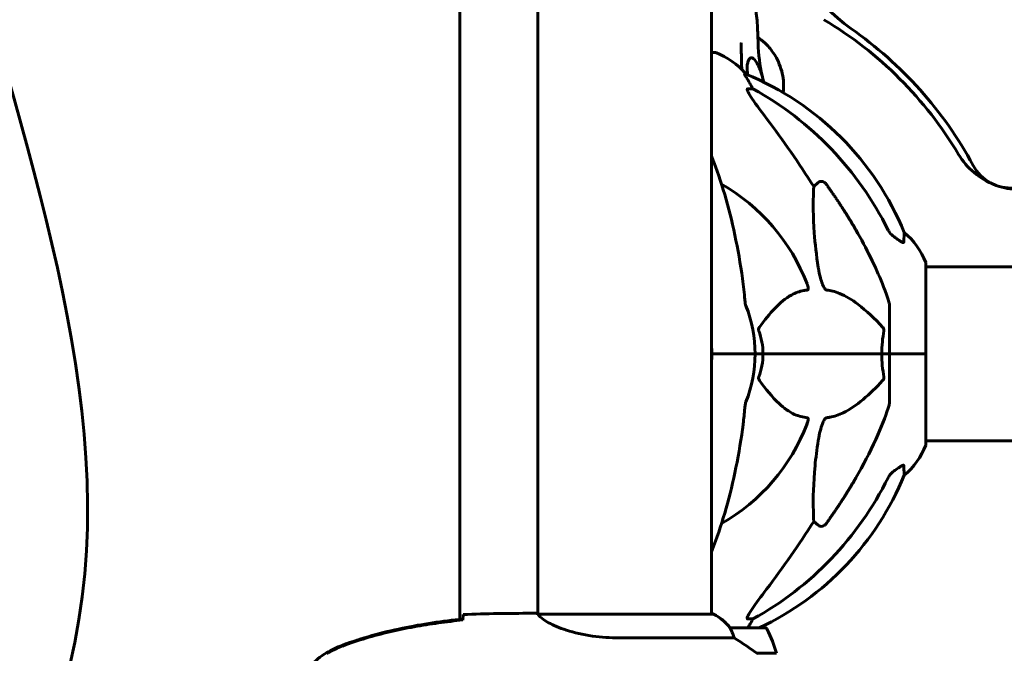
# Model space of a CAD drawing. Units: millimetres. Extents: x 6139 to 17580, y 1473 to 17548.
# Drawn here: x 10976 to 11317, y 15297 to 15516 of the extents above; entities that cross this region are included whole.
import ezdxf

# ---------------------------------------------------------------- set-up
doc = ezdxf.new("R2010")
doc.units = ezdxf.units.MM
doc.header["$LTSCALE"] = 100
doc.layers.add('Widoczne (ISO)', color=7, linetype='Continuous', lineweight=60)

msp = doc.modelspace()

# ---------------------------------------------------------------- linework, layer by layer
at = {"layer": 'Widoczne (ISO)'}
for p, q in [((11128.4, 15308.45), (11128.4, 15592.64)), ((11155.4, 15590.63), (11155.4, 15310.39)), ((11215.7, 15590.64), (11215.7, 15310.27)), ((11216.85, 15505.14), (11215.7, 15505.14)), ((11227.62, 15497.59), (11227.19, 15497.59)), ((11228.28, 15492.49), (11230.11, 15492.49)), ((11251.21, 15458.64), (11252.78, 15460.02)), ((11290.14, 15400.55), (11290.14, 15431.85)), ((11290.14, 15430.7), (11335.64, 15430.7)), ((11277.55, 15417.19), (11277.55, 15400.55)), ((11217.2, 15400.55), (11215.85, 15400.55)), ((11215.85, 15400.55), (11217.2, 15400.55)), ((11217.2, 15400.55), (11230.85, 15400.55)), ((11217.2, 15400.55), (11230.85, 15400.55)), ((11230.85, 15400.55), (11233.59, 15400.55)), ((11233.59, 15400.55), (11230.85, 15400.55)), ((11233.59, 15400.55), (11274.8, 15400.55)), ((11274.8, 15400.55), (11233.59, 15400.55)), ((11274.8, 15400.55), (11277.55, 15400.55)), ((11277.55, 15400.55), (11274.8, 15400.55)), ((11290.07, 15400.55), (11277.55, 15400.55)), ((11290.07, 15400.55), (11277.55, 15400.55)), ((11277.55, 15383.9), (11277.55, 15400.55)), ((11290.14, 15400.55), (11290.07, 15400.55)), ((11290.07, 15400.55), (11290.14, 15400.55)), ((11290.14, 15369.25), (11290.14, 15400.55)), ((11290.14, 15370.4), (11335.82, 15370.4)), ((11252.78, 15341.07), (11251.21, 15342.45)), ((11153.1, 15310.55), (11154.85, 15310.55)), ((11216.25, 15310.27), (11155.68, 15310.27)), ((11215.96, 15310.45), (11215.7, 15310.45)), ((11230.11, 15308.6), (11228.28, 15308.6)), ((11234.2, 15305.55), (11222.2, 15305.55)), ((11183.75, 15302.03), (11223.6, 15302.03)), ((11231.49, 15296.75), (11238.31, 15296.75))]:
    msp.add_line(p, q, dxfattribs=at)
for centre, radius, start, end in [((11292.7, 15554.41), 50, 182.026, 235.1474), ((11185.55, 15400.55), 135, 30.8305, 59.1695), ((11185.55, 15400.55), 137.5, 28.3981, 55.1474), ((11216.85, 15504.14), 1, 69.1867, 90), ((11208.32, 15481.71), 25, 39.4456, 69.1867), ((11189.96, 15404.95), 100, 22.1283, 67.8717), ((11322.94, 15482.55), 25, 210.8305, 249.0373), ((11319.69, 15473.07), 15, 208.3981, 274.7671), ((11185.55, 15400.55), 67.82, 20.9978, 60.2417), ((11322.94, 15482.55), 25, 253.1812, 270), ((11266.71, 15423.32), 25, 20.8133, 50.5544), ((11289.14, 15431.85), 1, 0, 20.8133), ((11185.55, 15400.55), 45.3, 0, 21.5519), ((11185.55, 15400.55), 30.3, 0, 5.7035), ((11185.55, 15400.55), 30.3, 354.2965, 0), ((11185.55, 15400.55), 45.3, 338.4481, 0), ((11185.55, 15400.55), 67.82, 299.7583, 339.0022), ((11266.71, 15377.77), 25, 309.4456, 339.1867), ((11289.14, 15369.25), 1, 339.1867, 0), ((11189.96, 15396.14), 100, 295.0548, 337.8717), ((11216.25, 15310.05), 0.5, 125.3151, 153.6624), ((11209.46, 15295.83), 16, 37.3693, 66.0245), ((11216.25, 15309.77), 0.5, 64.0172, 90), ((11209.46, 15295.83), 16, 37.3693, 64.0172), ((11222.2, 15304.55), 1, 90, 91.4176), ((11234.2, 15304.55), 1, 25.8148, 90), ((11184.58, 15280.55), 56.11, 16.7801, 25.8148)]:
    msp.add_arc(centre, radius, start, end, dxfattribs=at)
for centre, major_axis, ratio, start_param, end_param in [((11207.9, 15481.71), (0, 25), 0.981627, 5.186181, 5.24781), ((11234.1, 15495.39), (0, -5), 0.981627, 5.186181, 5.330784), ((11176.45, 15391.31), (0, 115), 0.981627, 5.18345, 5.787892), ((10995.34, 15260.35), (0, -345), 0.906308, 2.183097, 2.269068), ((11176.45, 15409.78), (0, 115), 0.981627, 3.636886, 4.241328), ((10995.34, 15540.74), (0, 345), 0.906308, 4.014117, 4.100088), ((11234.1, 15305.7), (0, -5), 0.981627, 4.093994, 4.238597), ((11207.9, 15319.38), (0, 25), 0.981627, 4.176968, 4.238597)]:
    msp.add_ellipse(centre, major_axis=major_axis, ratio=ratio, start_param=start_param, end_param=end_param, dxfattribs=at)
for points in [[(10951.84, 15767.82), (10882.59, 15591.2), (11066.75, 15399.84), (10970.91, 15238.7)], [(11231.83, 15510.32), (11232.03, 15510.18), (11232.23, 15510.04), (11232.42, 15509.89)], [(11233.78, 15495.19), (11233.81, 15495.05), (11233.85, 15494.92), (11233.88, 15494.79)], [(11279.32, 15440.99), (11279.21, 15441.06), (11279.1, 15441.14), (11279, 15441.21)], [(11227.29, 15419.41), (11227.1, 15421.57), (11226.85, 15423.99), (11226.48, 15426.64)], [(11232.15, 15408.53), (11233.07, 15406), (11233.59, 15403.33), (11233.59, 15400.55)], [(11275.56, 15392.56), (11275.09, 15395.09), (11274.8, 15397.76), (11274.8, 15400.55)], [(11279, 15359.88), (11279.1, 15359.95), (11279.21, 15360.03), (11279.32, 15360.1)], [(11129.45, 15308.21), (11129.46, 15308.31), (11129.46, 15308.4), (11129.46, 15308.5)], [(11129.55, 15310.08), (11137.64, 15310.46), (11145.61, 15310.55), (11153.1, 15310.55)], [(11153.1, 15310.55), (11145.61, 15310.55), (11137.64, 15310.46), (11129.55, 15310.08)], [(11155.66, 15310.27), (11155.67, 15310.27), (11155.68, 15310.27), (11155.68, 15310.27)], [(11228.36, 15305.55), (11228.57, 15305.89), (11228.79, 15306.26), (11229.01, 15306.63)]]:
    msp.add_open_spline(points, degree=3, dxfattribs=at)
for points, knots in [([(11215.7, 15529.68), (11216.88, 15530.03), (11218.07, 15530.31), (11220.23, 15530.65), (11221.2, 15530.75), (11222.77, 15530.71), (11223.34, 15530.66), (11224.47, 15530.45), (11225.05, 15530.29), (11225.86, 15529.92), (11226.11, 15529.79), (11226.65, 15529.46), (11226.94, 15529.25), (11227.42, 15528.83), (11227.63, 15528.62), (11228.06, 15528.14), (11228.27, 15527.87), (11228.74, 15527.17), (11228.98, 15526.74), (11229.63, 15525.41), (11229.97, 15524.49), (11230.52, 15522.6), (11230.74, 15521.66), (11231.05, 15520), (11231.16, 15519.32), (11231.4, 15517.56), (11231.51, 15516.44), (11231.67, 15514.21), (11231.72, 15513.08), (11231.84, 15510.23), (11231.89, 15508.54), (11232.17, 15503), (11232.69, 15499.17), (11233.58, 15495.91)], [2.95451, 2.95451, 2.95451, 2.95451, 3.437357, 3.437357, 3.823852, 3.823852, 4.036414, 4.036414, 4.229132, 4.229132, 4.313142, 4.313142, 4.418095, 4.418095, 4.514867, 4.514867, 4.640464, 4.640464, 4.844093, 4.844093, 5.279325, 5.279325, 5.629101, 5.629101, 5.848608, 5.848608, 6.17955, 6.17955, 6.52025, 6.52025, 7.063198, 7.063198, 8.326637, 8.326637, 8.326637, 8.326637]), ([(11232.42, 15509.89), (11233.19, 15509.32), (11234.05, 15508.61), (11235.92, 15506.68), (11236.94, 15505.45), (11238.87, 15502.19), (11239.77, 15500.13), (11240.74, 15495.67), (11240.87, 15493.36), (11240.62, 15491.17)], [4.5955388, 4.5955388, 4.5955388, 4.5955388, 4.628201, 4.628201, 4.6608633, 4.6608633, 4.6935256, 4.6935256, 4.7223264, 4.7223264, 4.7223264, 4.7223264]), ([(11226.03, 15508.43), (11226.03, 15508.43), (11226.03, 15508.39), (11226.03, 15508.21), (11226.03, 15508.03), (11226.04, 15507.54), (11226.05, 15507.23), (11226.06, 15506.58), (11226.06, 15506.25), (11226.07, 15505.6), (11226.07, 15505.28), (11226.08, 15504.6), (11226.08, 15504.25), (11226.09, 15503.47), (11226.09, 15503.04), (11226.1, 15502.09), (11226.11, 15501.58), (11226.15, 15500.5), (11226.19, 15499.96), (11226.24, 15499.4), (11226.26, 15499.26), (11226.27, 15499.14), (11226.27, 15499.12), (11226.27, 15499.12)], [0.157104, 0.157104, 0.157104, 0.157104, 0.255146, 0.255146, 0.391485, 0.391485, 0.520808, 0.520808, 0.626501, 0.626501, 0.721435, 0.721435, 0.828152, 0.828152, 0.967414, 0.967414, 1.16257, 1.16257, 1.424768, 1.424768, 1.549854, 1.549854, 1.611777, 1.611777, 1.611777, 1.611777]), ([(11228.37, 15497.28), (11228.21, 15497.91), (11228.12, 15498.54), (11228.06, 15499.75), (11228.09, 15500.32), (11228.22, 15501.29), (11228.32, 15501.7), (11228.57, 15502.42), (11228.72, 15502.71), (11229.1, 15503.16), (11229.33, 15503.28), (11229.9, 15503.25), (11230.24, 15503.04), (11231.01, 15502.2), (11231.44, 15501.55), (11232.24, 15499.97), (11232.6, 15499.08), (11233.23, 15497.17), (11233.51, 15496.19), (11233.78, 15495.19)], [-2.678722, -2.678722, -2.678722, -2.678722, -2.422767, -2.422767, -2.166847, -2.166847, -1.934063, -1.934063, -1.686742, -1.686742, -1.396753, -1.396753, -1.038649, -1.038649, -0.657095, -0.657095, -0.31288, -0.31288, 0, 0, 0, 0]), ([(11229.01, 15494.46), (11228.61, 15495.14), (11228.22, 15495.79), (11227.65, 15496.71), (11227.45, 15497.03), (11227.26, 15497.35), (11227.22, 15497.44), (11227.18, 15497.53), (11227.17, 15497.55), (11227.17, 15497.58), (11227.18, 15497.59), (11227.19, 15497.59)], [0, 0, 0, 0, 0.2355522, 0.2355522, 0.4078692, 0.4078692, 0.4868555, 0.4868555, 0.5223203, 0.5223203, 0.5562282, 0.5562282, 0.5562282, 0.5562282]), ([(11228.28, 15492.49), (11228.19, 15492.49), (11228.13, 15492.45), (11228.08, 15492.3), (11228.08, 15492.2), (11228.12, 15492.06), (11228.13, 15492.05), (11228.13, 15492.04)], [-0.6576908, -0.6576908, -0.6576908, -0.6576908, -0.5826884, -0.5826884, -0.5093339, -0.5093339, -0.502027, -0.502027, -0.502027, -0.502027]), ([(11234.84, 15482.15), (11232.44, 15485.31), (11230.58, 15487.87), (11228.82, 15490.62), (11228.42, 15491.33), (11228.18, 15491.89), (11228.15, 15491.97), (11228.13, 15492.04)], [0, 0, 0, 0, 1.237629, 1.237629, 1.877414, 1.877414, 1.97501, 1.97501, 1.97501, 1.97501]), ([(11226.48, 15426.64), (11225.76, 15431.81), (11224.88, 15436.88), (11222.81, 15446.64), (11221.64, 15451.32), (11219, 15460.27), (11217.54, 15464.56), (11215.86, 15468.8), (11215.78, 15469.01), (11215.7, 15469.22)], [3.005579, 3.005579, 3.005579, 3.005579, 4.598334, 4.598334, 6.191088, 6.191088, 7.783843, 7.783843, 7.865498, 7.865498, 7.865498, 7.865498]), ([(11252.78, 15430.55), (11252.12, 15434.76), (11251.66, 15438.77), (11250.98, 15448.1), (11250.97, 15453.04), (11251.16, 15457.59), (11251.19, 15458.12), (11251.21, 15458.64)], [-5.840535, -5.840535, -5.840535, -5.840535, -4.312486, -4.312486, -2.041879, -2.041879, -1.725443, -1.725443, -1.725443, -1.725443]), ([(11252.78, 15460.02), (11252.78, 15460.02), (11252.78, 15460.02), (11252.95, 15460.18), (11253.19, 15460.3), (11253.65, 15460.41), (11253.95, 15460.4), (11254.2, 15460.34), (11254.44, 15460.27), (11254.72, 15460.14), (11255.18, 15459.82), (11255.43, 15459.56), (11255.61, 15459.31), (11255.61, 15459.31), (11255.61, 15459.31)], [1.1896084, 1.1896084, 1.1896084, 1.1896084, 1.1897137, 1.1897137, 1.2625955, 1.2625955, 1.3451697, 1.3451697, 1.3451697, 1.4294982, 1.4294982, 1.5235044, 1.5235044, 1.5244962, 1.5244962, 1.5244962, 1.5244962]), ([(11265.85, 15443.52), (11267.66, 15440.38), (11269.38, 15437.17), (11272.45, 15430.92), (11273.82, 15427.88), (11275.77, 15423.02), (11276.43, 15421.22), (11277.03, 15419.41)], [-2.923859, -2.923859, -2.923859, -2.923859, -1.830403, -1.830403, -0.841646, -0.841646, -0.273627, -0.273627, -0.273627, -0.273627]), ([(11277.04, 15443.51), (11277.27, 15443.05), (11277.56, 15442.62), (11278.21, 15441.85), (11278.59, 15441.5), (11279, 15441.21)], [0, 0, 0, 0, 0.1541921, 0.1541921, 0.3066562, 0.3066562, 0.3066562, 0.3066562]), ([(11282.59, 15442.62), (11282.59, 15442.62), (11282.59, 15442.56), (11282.56, 15442.03), (11282.52, 15440.96), (11282.44, 15439.27)], [-2.116017, -2.116017, -2.116017, -2.116017, -1.713368, -1.713368, -0.390285, -0.390285, -0.390285, -0.390285]), ([(11282.44, 15439.27), (11282.44, 15439.22), (11282.42, 15439.18), (11282.34, 15439.15), (11282.29, 15439.15), (11282.14, 15439.18), (11282.04, 15439.22), (11281.78, 15439.34), (11281.6, 15439.44), (11281.13, 15439.72), (11280.79, 15439.95), (11280.06, 15440.45), (11279.68, 15440.72), (11279.32, 15440.99)], [0, 0, 0, 0, 0.0405527, 0.0405527, 0.0770027, 0.0770027, 0.1196644, 0.1196644, 0.1860906, 0.1860906, 0.2931262, 0.2931262, 0.4025768, 0.4025768, 0.4025768, 0.4025768]), ([(11255.61, 15422.7), (11255.6, 15422.71), (11255.6, 15422.71), (11255.54, 15422.72), (11255.49, 15422.73), (11255.38, 15422.8), (11255.33, 15422.84), (11255.18, 15422.98), (11255.1, 15423.08), (11254.87, 15423.4), (11254.73, 15423.65), (11254.46, 15424.19), (11254.32, 15424.53), (11254.2, 15424.85), (11253.76, 15425.99), (11253.33, 15427.53), (11252.91, 15429.76), (11252.84, 15430.16), (11252.78, 15430.55)], [3.5334714, 3.5334714, 3.5334714, 3.5334714, 3.5360525, 3.5360525, 3.5562458, 3.5562458, 3.5793269, 3.5793269, 3.6167663, 3.6167663, 3.6956214, 3.6956214, 3.804605, 3.804605, 3.804605, 4.1935737, 4.1935737, 4.2774028, 4.2774028, 4.2774028, 4.2774028]), ([(11248.86, 15424.85), (11249.08, 15424.28), (11249.22, 15423.8), (11249.29, 15423.29), (11249.3, 15423.13), (11249.26, 15422.92), (11249.24, 15422.85), (11249.16, 15422.76), (11249.13, 15422.73), (11249.06, 15422.71), (11249.04, 15422.71), (11249.02, 15422.7)], [4.692072, 4.692072, 4.692072, 4.692072, 4.8854145, 4.8854145, 4.96663, 4.96663, 5.010038, 5.010038, 5.039388, 5.039388, 5.0498949, 5.0498949, 5.0498949, 5.0498949]), ([(11249.02, 15422.7), (11248.61, 15422.66), (11248.19, 15422.61), (11246.25, 15422.24), (11244.82, 15421.71), (11239.33, 15418.71), (11235.97, 15414.58), (11232.36, 15409.83)], [-3.292921, -3.292921, -3.292921, -3.292921, -3.092582, -3.092582, -2.344532, -2.344532, -0.096806, -0.096806, -0.096806, -0.096806]), ([(11275.12, 15409.83), (11272.43, 15412.69), (11269.49, 15415.53), (11264.47, 15419.33), (11262.36, 15420.64), (11258.63, 15422.16), (11257.11, 15422.55), (11255.61, 15422.7)], [-3.381637, -3.381637, -3.381637, -3.381637, -2.051466, -2.051466, -1.136841, -1.136841, -0.473976, -0.473976, -0.473976, -0.473976]), ([(11227.29, 15419.41), (11227.33, 15418.93), (11227.38, 15418.46), (11227.51, 15417.72), (11227.58, 15417.43), (11227.68, 15417.19)], [0, 0, 0, 0, 0.1541752, 0.1541752, 0.2866473, 0.2866473, 0.2866473, 0.2866473]), ([(11277.55, 15417.19), (11277.55, 15417.39), (11277.52, 15417.61), (11277.39, 15418.27), (11277.24, 15418.78), (11277.03, 15419.41)], [0, 0, 0, 0, 0.0651008, 0.0651008, 0.1767336, 0.1767336, 0.1767336, 0.1767336]), ([(11232.15, 15408.53), (11232.11, 15408.65), (11232.08, 15408.76), (11232.06, 15409.01), (11232.07, 15409.12), (11232.11, 15409.36), (11232.16, 15409.48), (11232.25, 15409.67), (11232.31, 15409.76), (11232.36, 15409.83)], [0.66790836, 0.66790836, 0.66790836, 0.66790836, 0.68756319, 0.68756319, 0.70698655, 0.70698655, 0.72910654, 0.72910654, 0.74763999, 0.74763999, 0.74763999, 0.74763999]), ([(11274.8, 15400.55), (11274.8, 15401.91), (11274.87, 15403.32), (11275.14, 15406), (11275.33, 15407.29), (11275.56, 15408.53)], [0, 0, 0, 0, 0.4098083, 0.4098083, 0.7872958, 0.7872958, 0.7872958, 0.7872958]), ([(11275.12, 15409.83), (11275.12, 15409.82), (11275.13, 15409.81), (11275.26, 15409.67), (11275.38, 15409.51), (11275.51, 15409.21), (11275.55, 15409.09), (11275.59, 15408.83), (11275.59, 15408.72), (11275.57, 15408.58), (11275.56, 15408.55), (11275.56, 15408.53)], [0.8751293, 0.8751293, 0.8751293, 0.8751293, 0.8786792, 0.8786792, 0.9337906, 0.9337906, 0.9692974, 0.9692974, 1.0016433, 1.0016433, 1.0082698, 1.0082698, 1.0082698, 1.0082698]), ([(11233.59, 15400.55), (11233.59, 15399.18), (11233.46, 15397.77), (11232.96, 15395.09), (11232.6, 15393.81), (11232.15, 15392.56)], [0, 0, 0, 0, 0.4098083, 0.4098083, 0.7872958, 0.7872958, 0.7872958, 0.7872958]), ([(11232.36, 15391.26), (11232.36, 15391.27), (11232.35, 15391.28), (11232.25, 15391.42), (11232.16, 15391.58), (11232.08, 15391.88), (11232.06, 15392), (11232.07, 15392.26), (11232.09, 15392.37), (11232.14, 15392.51), (11232.14, 15392.54), (11232.15, 15392.56)], [0.8751293, 0.8751293, 0.8751293, 0.8751293, 0.8786792, 0.8786792, 0.9337906, 0.9337906, 0.9692974, 0.9692974, 1.0016433, 1.0016433, 1.0082698, 1.0082698, 1.0082698, 1.0082698]), ([(11232.36, 15391.26), (11234.53, 15388.4), (11236.77, 15385.56), (11240.83, 15381.76), (11242.6, 15380.45), (11246.01, 15378.93), (11247.49, 15378.54), (11249.02, 15378.39)], [-3.381682, -3.381682, -3.381682, -3.381682, -2.051079, -2.051079, -1.136838, -1.136838, -0.473976, -0.473976, -0.473976, -0.473976]), ([(11255.61, 15378.39), (11256.02, 15378.43), (11256.43, 15378.48), (11258.38, 15378.85), (11259.91, 15379.38), (11266.08, 15382.38), (11270.65, 15386.51), (11275.12, 15391.26)], [-3.292921, -3.292921, -3.292921, -3.292921, -3.092582, -3.092582, -2.344532, -2.344532, -0.096806, -0.096806, -0.096806, -0.096806]), ([(11275.56, 15392.56), (11275.58, 15392.44), (11275.59, 15392.33), (11275.57, 15392.08), (11275.54, 15391.97), (11275.45, 15391.73), (11275.39, 15391.61), (11275.25, 15391.42), (11275.19, 15391.33), (11275.12, 15391.26)], [0.66790836, 0.66790836, 0.66790836, 0.66790836, 0.68756319, 0.68756319, 0.70698655, 0.70698655, 0.72910654, 0.72910654, 0.74763999, 0.74763999, 0.74763999, 0.74763999]), ([(11227.68, 15383.9), (11227.6, 15383.7), (11227.54, 15383.48), (11227.4, 15382.82), (11227.35, 15382.31), (11227.29, 15381.68)], [0, 0, 0, 0, 0.0651008, 0.0651008, 0.1767336, 0.1767336, 0.1767336, 0.1767336]), ([(11277.03, 15381.68), (11277.2, 15382.16), (11277.34, 15382.63), (11277.51, 15383.37), (11277.55, 15383.66), (11277.55, 15383.9)], [0, 0, 0, 0, 0.1541752, 0.1541752, 0.2866473, 0.2866473, 0.2866473, 0.2866473]), ([(11226.48, 15374.45), (11226.57, 15375.06), (11226.65, 15375.68), (11226.95, 15378.07), (11227.13, 15379.87), (11227.29, 15381.68)], [-1.0396624, -1.0396624, -1.0396624, -1.0396624, -0.8416464, -0.8416464, -0.2736271, -0.2736271, -0.2736271, -0.2736271]), ([(11277.03, 15381.68), (11276.01, 15378.59), (11274.61, 15374.98), (11270.66, 15366.32), (11268.33, 15361.87), (11265.85, 15357.57)], [-2.891192, -2.891192, -2.891192, -2.891192, -1.528318, -1.528318, 0, 0, 0, 0]), ([(11249.02, 15378.39), (11249.03, 15378.38), (11249.04, 15378.38), (11249.09, 15378.38), (11249.13, 15378.36), (11249.2, 15378.29), (11249.23, 15378.25), (11249.28, 15378.11), (11249.29, 15378.01), (11249.29, 15377.7), (11249.24, 15377.44), (11249.1, 15376.9), (11248.99, 15376.56), (11248.86, 15376.24)], [3.5334714, 3.5334714, 3.5334714, 3.5334714, 3.5360525, 3.5360525, 3.5562458, 3.5562458, 3.5793269, 3.5793269, 3.6167663, 3.6167663, 3.6956214, 3.6956214, 3.804605, 3.804605, 3.804605, 3.804605]), ([(11252.78, 15370.54), (11253.15, 15372.88), (11253.66, 15374.85), (11254.2, 15376.24), (11254.41, 15376.81), (11254.64, 15377.29), (11254.95, 15377.8), (11255.06, 15377.96), (11255.24, 15378.17), (11255.32, 15378.24), (11255.45, 15378.33), (11255.5, 15378.36), (11255.57, 15378.38), (11255.59, 15378.38), (11255.61, 15378.39)], [4.2161666, 4.2161666, 4.2161666, 4.2161666, 4.692072, 4.692072, 4.692072, 4.8854145, 4.8854145, 4.96663, 4.96663, 5.010038, 5.010038, 5.039388, 5.039388, 5.0498949, 5.0498949, 5.0498949, 5.0498949]), ([(11215.7, 15331.87), (11215.78, 15332.08), (11215.86, 15332.29), (11217.54, 15336.53), (11219, 15340.82), (11221.64, 15349.77), (11222.81, 15354.45), (11224.88, 15364.21), (11225.76, 15369.28), (11226.48, 15374.45)], [4.362316, 4.362316, 4.362316, 4.362316, 4.443971, 4.443971, 6.036726, 6.036726, 7.629481, 7.629481, 9.222236, 9.222236, 9.222236, 9.222236]), ([(11251.21, 15342.45), (11251.15, 15343.56), (11251.1, 15344.77), (11250.96, 15350.44), (11251.08, 15355.75), (11251.92, 15364.43), (11252.29, 15367.39), (11252.78, 15370.54)], [-7.441453, -7.441453, -7.441453, -7.441453, -6.631063, -6.631063, -3.871284, -3.871284, -2.578772, -2.578772, -2.578772, -2.578772]), ([(11279, 15359.88), (11278.59, 15359.59), (11278.21, 15359.24), (11277.56, 15358.47), (11277.27, 15358.04), (11277.04, 15357.59)], [0, 0, 0, 0, 0.1523434, 0.1523434, 0.306473, 0.306473, 0.306473, 0.306473]), ([(11279.32, 15360.1), (11279.93, 15360.55), (11280.53, 15360.97), (11281.33, 15361.49), (11281.59, 15361.65), (11281.93, 15361.83), (11282.06, 15361.89), (11282.25, 15361.94), (11282.31, 15361.95), (11282.39, 15361.93), (11282.41, 15361.91), (11282.44, 15361.87), (11282.44, 15361.85), (11282.44, 15361.82)], [0, 0, 0, 0, 0.2316755, 0.2316755, 0.3642878, 0.3642878, 0.4481993, 0.4481993, 0.5091909, 0.5091909, 0.5443069, 0.5443069, 0.5810898, 0.5810898, 0.5810898, 0.5810898]), ([(11282.44, 15361.82), (11282.49, 15360.71), (11282.53, 15359.87), (11282.58, 15358.75), (11282.59, 15358.47), (11282.59, 15358.47)], [-3.839757, -3.839757, -3.839757, -3.839757, -2.971401, -2.971401, -2.116017, -2.116017, -2.116017, -2.116017]), ([(11255.61, 15341.78), (11255.61, 15341.78), (11255.61, 15341.78), (11255.43, 15341.53), (11255.18, 15341.27), (11254.72, 15340.95), (11254.44, 15340.82), (11254.2, 15340.75), (11253.95, 15340.69), (11253.65, 15340.68), (11253.19, 15340.79), (11252.95, 15340.91), (11252.78, 15341.07), (11252.78, 15341.07), (11252.78, 15341.07)], [1.1658431, 1.1658431, 1.1658431, 1.1658431, 1.166835, 1.166835, 1.2608412, 1.2608412, 1.3451697, 1.3451697, 1.3451697, 1.4277438, 1.4277438, 1.5006257, 1.5006257, 1.5007309, 1.5007309, 1.5007309, 1.5007309]), ([(11228.13, 15309.05), (11228.2, 15309.27), (11228.32, 15309.52), (11228.76, 15310.36), (11229.26, 15311.18), (11231.13, 15313.98), (11232.8, 15316.26), (11234.84, 15318.94)], [0.1601511, 0.1601511, 0.1601511, 0.1601511, 0.2789651, 0.2789651, 0.5590911, 0.5590911, 1.0329565, 1.0329565, 1.0329565, 1.0329565]), ([(11129.45, 15308.56), (11122.42, 15307.83), (11115.36, 15306.82), (11101.36, 15303.91), (11094.35, 15301.99), (11087.59, 15299.44)], [0.03904, 0.03904, 0.03904, 0.03904, 2.160856, 2.160856, 4.32787, 4.32787, 4.32787, 4.32787]), ([(11129.45, 15308.23), (11129.45, 15308.31), (11129.45, 15308.39), (11129.45, 15308.5), (11129.45, 15308.53), (11129.45, 15308.56)], [0.017728, 0.017728, 0.017728, 0.017728, 0.1537298, 0.1537298, 0.2045095, 0.2045095, 0.2045095, 0.2045095]), ([(11129.46, 15308.5), (11129.47, 15308.73), (11129.48, 15308.95), (11129.51, 15309.54), (11129.53, 15309.85), (11129.55, 15310.08)], [9.0036319, 9.0036319, 9.0036319, 9.0036319, 9.2941564, 9.2941564, 9.8897117, 9.8897117, 9.8897117, 9.8897117]), ([(11155.76, 15310.27), (11155.69, 15310.29), (11155.62, 15310.32), (11155.48, 15310.37), (11155.4, 15310.39), (11155.27, 15310.44), (11155.21, 15310.46), (11155.12, 15310.49), (11155.08, 15310.5), (11155.02, 15310.52), (11155, 15310.52), (11154.96, 15310.53), (11154.95, 15310.55), (11154.85, 15310.55)], [9.0270792, 9.0270792, 9.0270792, 9.0270792, 9.1268237, 9.1268237, 9.259591, 9.259591, 9.3923584, 9.3923584, 9.5251257, 9.5251257, 9.5915094, 9.5915094, 9.6578931, 9.6578931, 9.6578931, 9.6578931]), ([(11155.4, 15310.46), (11155.15, 15310.52), (11154.97, 15310.54), (11154.85, 15310.55), (11154.85, 15310.55), (11154.85, 15310.55)], [2.936644, 2.936644, 2.936644, 2.936644, 3.1347187, 3.1347187, 3.136385, 3.136385, 3.136385, 3.136385]), ([(11155.66, 15310.27), (11155.66, 15310.27), (11155.66, 15310.27), (11155.65, 15310.27), (11155.65, 15310.27), (11155.64, 15310.26), (11155.63, 15310.26), (11155.61, 15310.26), (11155.6, 15310.25), (11155.58, 15310.24), (11155.59, 15310.23), (11155.59, 15310.22), (11155.59, 15310.22), (11155.59, 15310.22)], [-0.6769435, -0.6769435, -0.6769435, -0.6769435, -0.6754271, -0.6754271, -0.6691157, -0.6691157, -0.6591481, -0.6591481, -0.6186601, -0.6186601, -0.5430404, -0.5430404, -0.5428072, -0.5428072, -0.5428072, -0.5428072]), ([(11183.75, 15302.03), (11180.56, 15302.03), (11177.41, 15302.25), (11171.08, 15303.14), (11168.02, 15303.85), (11162.82, 15305.51), (11160.75, 15306.43), (11157.79, 15308.08), (11156.87, 15308.79), (11155.93, 15309.72), (11155.72, 15310.01), (11155.59, 15310.22)], [0.155968, 0.155968, 0.155968, 0.155968, 1.115261, 1.115261, 2.198537, 2.198537, 3.266815, 3.266815, 4.24236, 4.24236, 4.896886, 4.896886, 4.896886, 4.896886]), ([(11228.13, 15309.05), (11228.1, 15308.97), (11228.09, 15308.9), (11228.09, 15308.72), (11228.12, 15308.65), (11228.22, 15308.6), (11228.24, 15308.6), (11228.28, 15308.6)], [-0.1558142, -0.1558142, -0.1558142, -0.1558142, -0.1088397, -0.1088397, -0.0285546, -0.0285546, 0, 0, 0, 0]), ([(11129.45, 15308.23), (11126.63, 15307.94), (11123.8, 15307.61), (11118.14, 15306.83), (11115.32, 15306.38), (11109.69, 15305.36), (11106.88, 15304.78), (11101.31, 15303.48), (11098.55, 15302.75), (11093.07, 15301.11), (11090.36, 15300.21), (11087.68, 15299.21)], [5.523572, 5.523572, 5.523572, 5.523572, 6.373336, 6.373336, 7.223204, 7.223204, 8.073072, 8.073072, 8.92294, 8.92294, 9.772808, 9.772808, 9.772808, 9.772808]), ([(11222.39, 15304.98), (11222.34, 15305.09), (11222.27, 15305.23), (11222.16, 15305.47), (11222.16, 15305.52), (11222.16, 15305.54), (11222.17, 15305.54), (11222.17, 15305.54), (11222.17, 15305.54), (11222.17, 15305.54)], [0, 0, 0, 0, 0.0649331, 0.0649331, 0.1383366, 0.1383366, 0.1704192, 0.1704192, 0.1962839, 0.1962839, 0.1962839, 0.1962839]), ([(11223.6, 15302.03), (11223.45, 15302.54), (11223.28, 15303.01), (11222.86, 15304.04), (11222.61, 15304.56), (11222.39, 15304.98)], [0.0001663, 0.0001663, 0.0001663, 0.0001663, 0.190884, 0.190884, 0.4484016, 0.4484016, 0.4484016, 0.4484016]), ([(11231.78, 15296.55), (11230.48, 15297.47), (11229.14, 15298.4), (11227.12, 15299.75), (11226.41, 15300.22), (11224.97, 15301.16), (11224.25, 15301.62), (11223.6, 15302.03)], [0, 0, 0, 0, 0.481827, 0.481827, 0.74882, 0.74882, 1.050013, 1.050013, 1.050013, 1.050013]), ([(11087.59, 15299.44), (11086.63, 15299.09), (11085.69, 15298.68), (11083.86, 15297.81), (11082.98, 15297.35), (11082.11, 15296.85)], [0.0001517, 0.0001517, 0.0001517, 0.0001517, 0.3070421, 0.3070421, 0.6062661, 0.6062661, 0.6062661, 0.6062661]), ([(11087.68, 15299.21), (11087.3, 15299.07), (11086.93, 15298.92), (11086.18, 15298.61), (11085.81, 15298.44), (11085.08, 15298.11), (11084.72, 15297.93), (11084, 15297.57), (11083.65, 15297.39), (11082.94, 15297.01), (11082.59, 15296.81), (11082.25, 15296.61)], [0, 0, 0, 0, 0.1171077, 0.1171077, 0.2342154, 0.2342154, 0.351323, 0.351323, 0.4684307, 0.4684307, 0.5855384, 0.5855384, 0.5855384, 0.5855384]), ([(11082.11, 15296.85), (11079.96, 15295.61), (11078.07, 15293.99), (11074.99, 15290.1), (11073.85, 15287.87), (11072.54, 15283.16), (11072.36, 15280.74), (11072.93, 15275.97), (11073.68, 15273.67), (11075.73, 15269.99), (11076.83, 15268.54), (11079.32, 15266.09), (11080.66, 15265.08), (11082.11, 15264.24)], [0.03914, 0.03914, 0.03914, 0.03914, 0.785446, 0.785446, 1.53395, 1.53395, 2.25925, 2.25925, 2.981422, 2.981422, 3.528263, 3.528263, 4.033004, 4.033004, 4.033004, 4.033004])]:
    msp.add_open_spline(points, degree=3, knots=knots, dxfattribs=at)
for points, weights in [([(11255.61, 15459.31), (11261.52, 15451.01), (11265.85, 15443.52)], [1.00282554047, 1.01452967166, 1.01823794294]), ([(11265.85, 15357.57), (11261.52, 15350.08), (11255.61, 15341.78)], [1.01823794294, 1.01452967166, 1.00282554047])]:
    msp.add_rational_spline(points, weights, degree=2, dxfattribs=at)

doc.saveas('drawing.dxf')
